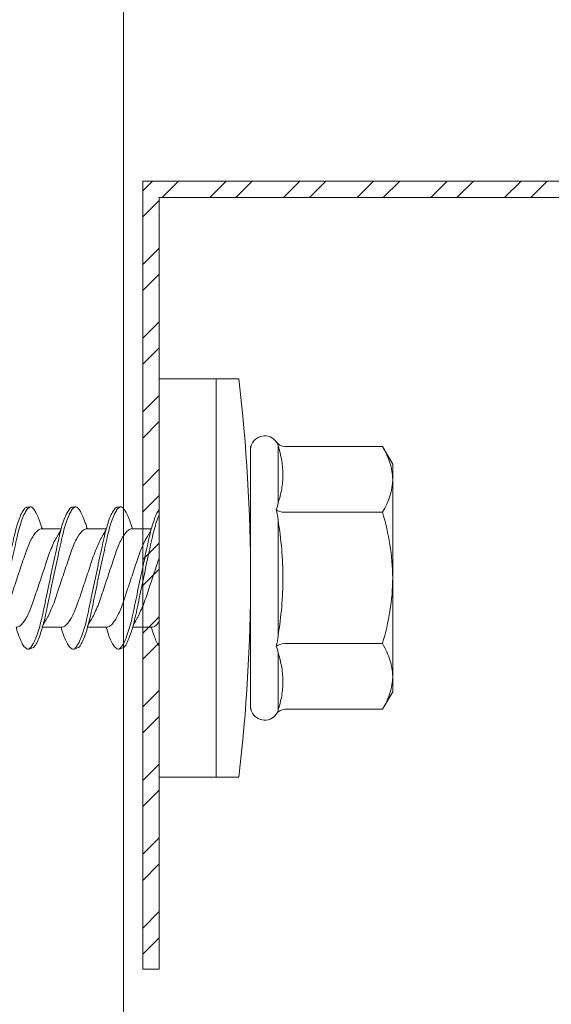
# Model space of a CAD drawing. Units: millimetres. Extents: x 142 to 6082, y -636 to 4614.
# Drawn here: x 2772 to 2788, y 4124 to 4154 of the extents above; entities that cross this region are included whole.
import ezdxf
from ezdxf import colors
from ezdxf.entities.mleader import LeaderData, LeaderLine
from ezdxf.math import Vec2, Vec3

# ---------------------------------------------------------------- set-up
doc = ezdxf.new("R2010")
doc.units = ezdxf.units.MM
for name, color, linetype, lineweight in [('DLS_Multileader', 9, 'Continuous', 0), ('DLS_Profil', 6, 'Continuous', 0), ('DLS_Profil_C', 4, 'Continuous', 0), ('DLS_Vida', 251, 'Continuous', 0)]:
    doc.layers.add(name, color=color, linetype=linetype, lineweight=lineweight)
doc.styles.get("Standard").update_dxf_attribs({"font": 'arial.ttf'})

# ---------------------------------------------------------------- blocks, each defined once
blk = doc.blocks.new('DLS_Vida_DrillexSapkali')
at = {"color": 0, "linetype": 'Continuous', "lineweight": 15}
for p, q in [((0, 12.124), (-2.425, 12.124)), ((-1.732, 12.124), (-1.732, 0)), ((0, 0), (0, 12.124)), ((-6.8, 10.062), (-7.11, 9.526)), ((-3.822, 10.062), (-6.8, 10.062)), ((-3.62, 8.34), (-3.62, 10.096)), ((-2.78, 10.062), (-2.792, 10.062)), ((-2.78, 10.062), (-2.78, 2.062)), ((-7.11, 9.526), (-7.11, 2.598)), ((-3.822, 8.062), (-6.8, 8.062)), ((-3.62, 4.305), (-3.62, 7.819)), ((0.24, 7.563), (0.819, 7.563)), ((1.613, 7.563), (2.192, 7.563)), ((2.986, 7.563), (3.565, 7.563)), ((0.239, 4.563), (0.809, 4.563)), ((1.612, 4.563), (2.182, 4.563)), ((2.986, 4.563), (3.555, 4.563)), ((-3.822, 4.062), (-6.8, 4.062)), ((-3.62, 2.028), (-3.62, 3.785)), ((-7.11, 2.598), (-6.8, 2.062)), ((-3.822, 2.062), (-6.8, 2.062)), ((-2.78, 2.062), (-2.792, 2.062)), ((-2.425, 0), (0, 0))]:
    blk.add_line(p, q, dxfattribs=at)
for centre, radius, start, end in [((49.182, 6.062), 51.962, 173.3002, 186.6998), ((-3.213, 9.959), 0.433, 13.7281, 144.4321), ((-3.213, 2.165), 0.433, 215.5332, 346.2509)]:
    blk.add_arc(centre, radius, start, end, dxfattribs=at)
for points in [[(-3.822, 10.062), (-3.718, 10.062), (-3.624, 10.128), (-3.565, 10.211)], [(-3.565, 10.211), (-3.591, 10.174), (-3.608, 10.136), (-3.62, 10.096)], [(-2.78, 9.955), (-2.78, 9.991), (-2.783, 10.027), (-2.792, 10.062)], [(-6.8, 8.062), (-6.989, 8.389), (-7.11, 8.721), (-7.11, 9.062)], [(-3.822, 8.062), (-3.718, 8.062), (-3.624, 8.095), (-3.565, 8.137)], [(-3.62, 8.34), (-3.608, 8.272), (-3.591, 8.204), (-3.565, 8.137)], [(-3.565, 8.137), (-3.591, 8.032), (-3.608, 7.926), (-3.62, 7.819)], [(-3.62, 4.305), (-3.608, 4.198), (-3.591, 4.092), (-3.565, 3.988)], [(-3.822, 4.062), (-3.718, 4.062), (-3.624, 4.029), (-3.565, 3.988)], [(-3.565, 3.988), (-3.591, 3.92), (-3.608, 3.853), (-3.62, 3.785)], [(-6.8, 2.062), (-6.989, 2.389), (-7.11, 2.721), (-7.11, 3.062)], [(-2.78, 2.169), (-2.78, 2.133), (-2.783, 2.098), (-2.792, 2.062)], [(-3.822, 2.062), (-3.718, 2.062), (-3.624, 1.996), (-3.565, 1.913)], [(-3.62, 2.028), (-3.608, 1.989), (-3.591, 1.95), (-3.565, 1.913)]]:
    blk.add_open_spline(points, degree=3, dxfattribs=at)
for points, knots in [([(-7.11, 9.062), (-7.11, 9.232), (-7.08, 9.401), (-6.972, 9.734), (-6.895, 9.899), (-6.8, 10.062)], [0, 0, 0, 0, 0.5, 0.5, 1, 1, 1, 1]), ([(-3.62, 10.096), (-3.713, 9.801), (-3.769, 9.505), (-3.769, 9.064), (-3.755, 8.917), (-3.704, 8.627), (-3.666, 8.483), (-3.62, 8.34)], [0, 0, 0, 0, 0.5, 0.5, 0.75, 0.75, 1, 1, 1, 1]), ([(0, 8.148), (0.004, 8.143), (0.034, 8.099), (0.09, 8.003), (0.169, 7.803), (0.245, 7.556), (0.315, 7.26), (0.386, 6.933), (0.463, 6.577), (0.541, 6.21), (0.62, 5.836), (0.696, 5.471), (0.768, 5.12), (0.837, 4.798), (0.914, 4.513), (0.992, 4.277), (1.066, 4.098), (1.111, 4.029), (1.132, 3.998)], [0.0540527, 0.0540527, 0.0540527, 0.0540527, 0.0630558, 0.1273032, 0.1896294, 0.2537656, 0.3160184, 0.3800405, 0.4424593, 0.5067016, 0.5690011, 0.633107, 0.6953908, 0.759452, 0.8218659, 0.8861046, 0.9483755, 1, 1, 1, 1]), ([(1.137, 8.221), (1.129, 8.215), (1.103, 8.196), (1.067, 8.152), (1.027, 8.087), (0.991, 8.021), (0.951, 7.933), (0.91, 7.831), (0.868, 7.717), (0.838, 7.624), (0.822, 7.573), (0.819, 7.563)], [0, 0, 0, 0, 0.0795762, 0.2401902, 0.3213156, 0.4307376, 0.5409359, 0.6535761, 0.7670573, 0.8755538, 0.8985204, 0.8985204, 0.8985204, 0.8985204]), ([(1.306, 8.107), (1.303, 8.112), (1.274, 8.167), (1.231, 8.202), (1.177, 8.23), (1.151, 8.224), (1.137, 8.221)], [0, 0, 0, 0, 0.0470279, 0.4920801, 0.7448018, 1, 1, 1, 1]), ([(2.459, 3.946), (2.45, 3.953), (2.417, 3.977), (2.356, 4.084), (2.278, 4.262), (2.199, 4.498), (2.122, 4.779), (2.052, 5.101), (1.982, 5.447), (1.905, 5.814), (1.827, 6.185), (1.748, 6.556), (1.671, 6.91), (1.6, 7.242), (1.531, 7.537), (1.454, 7.788), (1.379, 7.985), (1.329, 8.068), (1.306, 8.107)], [0, 0, 0, 0, 0.025187, 0.089635, 0.155947, 0.220726, 0.287396, 0.351929, 0.418303, 0.482772, 0.54911, 0.613886, 0.680552, 0.745065, 0.81142, 0.875909, 0.94227, 1, 1, 1, 1]), ([(1.308, 8.21), (1.309, 8.21), (1.333, 8.205), (1.385, 8.136), (1.463, 8.003), (1.542, 7.803), (1.618, 7.556), (1.689, 7.26), (1.759, 6.933), (1.836, 6.577), (1.914, 6.21), (1.993, 5.836), (2.069, 5.471), (2.141, 5.12), (2.21, 4.798), (2.287, 4.513), (2.365, 4.277), (2.439, 4.098), (2.485, 4.029), (2.505, 3.998)], [0, 0, 0, 0, 0.000631, 0.063056, 0.127303, 0.189629, 0.253766, 0.316018, 0.380041, 0.442459, 0.506702, 0.569001, 0.633107, 0.695391, 0.759452, 0.821866, 0.886105, 0.948375, 1, 1, 1, 1]), ([(2.51, 8.221), (2.502, 8.215), (2.477, 8.196), (2.441, 8.152), (2.4, 8.087), (2.364, 8.021), (2.324, 7.933), (2.283, 7.831), (2.241, 7.717), (2.211, 7.624), (2.195, 7.573), (2.192, 7.563)], [0, 0, 0, 0, 0.0795762, 0.2401902, 0.3213156, 0.4307376, 0.5409359, 0.6535761, 0.7670573, 0.8755538, 0.8985204, 0.8985204, 0.8985204, 0.8985204]), ([(2.679, 8.107), (2.677, 8.112), (2.647, 8.167), (2.604, 8.202), (2.551, 8.23), (2.524, 8.224), (2.51, 8.221)], [0, 0, 0, 0, 0.0470279, 0.4920801, 0.7448018, 1, 1, 1, 1]), ([(3.832, 3.946), (3.823, 3.953), (3.791, 3.977), (3.729, 4.084), (3.651, 4.262), (3.572, 4.498), (3.496, 4.779), (3.426, 5.101), (3.355, 5.447), (3.278, 5.814), (3.2, 6.185), (3.121, 6.556), (3.044, 6.91), (2.973, 7.242), (2.904, 7.537), (2.827, 7.788), (2.752, 7.985), (2.702, 8.068), (2.679, 8.107)], [0, 0, 0, 0, 0.025187, 0.089635, 0.155947, 0.220726, 0.287396, 0.351929, 0.418303, 0.482772, 0.54911, 0.613886, 0.680552, 0.745065, 0.81142, 0.875909, 0.94227, 1, 1, 1, 1]), ([(2.682, 8.21), (2.682, 8.21), (2.706, 8.205), (2.758, 8.136), (2.836, 8.003), (2.915, 7.803), (2.991, 7.556), (3.062, 7.26), (3.132, 6.933), (3.209, 6.577), (3.287, 6.21), (3.366, 5.836), (3.443, 5.471), (3.514, 5.12), (3.583, 4.798), (3.66, 4.513), (3.738, 4.277), (3.812, 4.098), (3.858, 4.029), (3.879, 3.998)], [0, 0, 0, 0, 0.000631, 0.063056, 0.127303, 0.189629, 0.253766, 0.316018, 0.380041, 0.442459, 0.506702, 0.569001, 0.633107, 0.695391, 0.759452, 0.821866, 0.886105, 0.948375, 1, 1, 1, 1]), ([(2.705, 8.197), (2.722, 8.183), (2.766, 8.123), (2.836, 8.003), (2.915, 7.803), (2.991, 7.556), (3.062, 7.26), (3.132, 6.933), (3.209, 6.577), (3.287, 6.21), (3.366, 5.836), (3.443, 5.471), (3.514, 5.12), (3.583, 4.798), (3.66, 4.513), (3.738, 4.277), (3.812, 4.098), (3.858, 4.029), (3.879, 3.998)], [0.019853, 0.019853, 0.019853, 0.019853, 0.0630558, 0.1273032, 0.1896294, 0.2537656, 0.3160184, 0.3800405, 0.4424593, 0.5067016, 0.5690011, 0.633107, 0.6953908, 0.759452, 0.8218659, 0.8861046, 0.9483755, 1, 1, 1, 1]), ([(3.884, 8.221), (3.875, 8.215), (3.85, 8.196), (3.814, 8.152), (3.773, 8.087), (3.738, 8.021), (3.697, 7.933), (3.656, 7.831), (3.615, 7.717), (3.584, 7.624), (3.568, 7.573), (3.565, 7.563)], [0, 0, 0, 0, 0.0795762, 0.2401902, 0.3213156, 0.4307376, 0.5409359, 0.6535761, 0.7670573, 0.8755538, 0.8985204, 0.8985204, 0.8985204, 0.8985204]), ([(4.053, 8.107), (4.05, 8.112), (4.02, 8.167), (3.977, 8.202), (3.924, 8.23), (3.897, 8.224), (3.884, 8.221)], [0, 0, 0, 0, 0.0470279, 0.4920801, 0.7448018, 1, 1, 1, 1]), ([(5.206, 3.946), (5.196, 3.953), (5.164, 3.977), (5.102, 4.084), (5.024, 4.262), (4.945, 4.498), (4.869, 4.779), (4.799, 5.101), (4.728, 5.447), (4.651, 5.814), (4.573, 6.185), (4.494, 6.556), (4.418, 6.91), (4.347, 7.242), (4.277, 7.537), (4.2, 7.788), (4.125, 7.985), (4.076, 8.068), (4.053, 8.107)], [0, 0, 0, 0, 0.025187, 0.089635, 0.155947, 0.220726, 0.287396, 0.351929, 0.418303, 0.482772, 0.54911, 0.613886, 0.680552, 0.745065, 0.81142, 0.875909, 0.94227, 1, 1, 1, 1]), ([(4.055, 8.21), (4.055, 8.21), (4.079, 8.205), (4.132, 8.136), (4.21, 8.003), (4.289, 7.803), (4.365, 7.556), (4.435, 7.26), (4.505, 6.933), (4.582, 6.577), (4.661, 6.21), (4.74, 5.836), (4.816, 5.471), (4.887, 5.12), (4.957, 4.798), (5.033, 4.513), (5.111, 4.277), (5.186, 4.098), (5.231, 4.029), (5.252, 3.998)], [0, 0, 0, 0, 0.000631, 0.063056, 0.127303, 0.189629, 0.253766, 0.316018, 0.380041, 0.442459, 0.506702, 0.569001, 0.633107, 0.695391, 0.759452, 0.821866, 0.886105, 0.948375, 1, 1, 1, 1]), ([(-7.11, 6.062), (-7.11, 6.401), (-7.08, 6.744), (-6.972, 7.411), (-6.894, 7.739), (-6.8, 8.062)], [0, 0, 0, 0, 0.5, 0.5, 1, 1, 1, 1]), ([(-3.62, 7.819), (-3.713, 7.237), (-3.769, 6.652), (-3.769, 5.77), (-3.755, 5.475), (-3.704, 4.888), (-3.666, 4.596), (-3.62, 4.305)], [0, 0, 0, 0, 0.5, 0.5, 0.75, 0.75, 1, 1, 1, 1]), ([(1.086, 3.946), (1.077, 3.953), (1.044, 3.977), (0.982, 4.084), (0.904, 4.262), (0.825, 4.498), (0.749, 4.779), (0.679, 5.101), (0.609, 5.447), (0.532, 5.814), (0.453, 6.185), (0.374, 6.556), (0.298, 6.91), (0.227, 7.242), (0.157, 7.537), (0.081, 7.788), (0.028, 7.926), (0.001, 7.983), (0, 7.985)], [0, 0, 0, 0, 0.0251867, 0.0896345, 0.1559466, 0.2207256, 0.2873965, 0.3519286, 0.4183026, 0.4827722, 0.5491095, 0.6138857, 0.6805521, 0.7450646, 0.8114195, 0.8759089, 0.9422696, 0.9438269, 0.9438269, 0.9438269, 0.9438269]), ([(3.832, 3.946), (3.823, 3.953), (3.791, 3.977), (3.729, 4.084), (3.651, 4.262), (3.572, 4.498), (3.496, 4.779), (3.426, 5.101), (3.355, 5.447), (3.278, 5.814), (3.2, 6.185), (3.121, 6.556), (3.044, 6.91), (2.973, 7.242), (2.904, 7.537), (2.827, 7.788), (2.76, 7.963), (2.719, 8.038), (2.705, 8.064)], [0, 0, 0, 0, 0.0251867, 0.0896345, 0.1559466, 0.2207256, 0.2873965, 0.3519286, 0.4183026, 0.4827722, 0.5491095, 0.6138857, 0.6805521, 0.7450646, 0.8114195, 0.8759089, 0.9422696, 0.9786945, 0.9786945, 0.9786945, 0.9786945]), ([(0.253, 7.515), (0.364, 7.313), (0.431, 7.233), (0.486, 7.073), (0.594, 6.847), (0.675, 6.594), (0.762, 6.332), (0.852, 6.061), (0.941, 5.793), (1.03, 5.531), (1.112, 5.286), (1.193, 5.066), (1.28, 4.882), (1.369, 4.734), (1.459, 4.629), (1.542, 4.568), (1.59, 4.565), (1.612, 4.563)], [0.0046437, 0.0046437, 0.0046437, 0.0046437, 0.0352634, 0.1048323, 0.1764445, 0.245064, 0.3156689, 0.3842468, 0.4547277, 0.5242974, 0.5959126, 0.6645017, 0.7350747, 0.803639, 0.8741048, 0.9436747, 1, 1, 1, 1]), ([(2.159, 4.647), (2.064, 4.817), (2, 4.896), (1.945, 5.054), (1.837, 5.28), (1.756, 5.533), (1.669, 5.795), (1.58, 6.066), (1.49, 6.334), (1.401, 6.596), (1.319, 6.841), (1.239, 7.061), (1.152, 7.245), (1.062, 7.393), (0.972, 7.497), (0.89, 7.559), (0.841, 7.562), (0.819, 7.563)], [0.006526, 0.006526, 0.006526, 0.006526, 0.0352634, 0.1048323, 0.1764445, 0.245064, 0.3156689, 0.3842468, 0.4547277, 0.5242974, 0.5959126, 0.6645017, 0.7350747, 0.803639, 0.8741048, 0.9436747, 1, 1, 1, 1]), ([(1.626, 7.515), (1.738, 7.313), (1.804, 7.233), (1.859, 7.073), (1.968, 6.847), (2.048, 6.594), (2.135, 6.332), (2.225, 6.061), (2.314, 5.793), (2.403, 5.531), (2.485, 5.286), (2.566, 5.066), (2.653, 4.882), (2.743, 4.734), (2.832, 4.629), (2.915, 4.568), (2.964, 4.565), (2.986, 4.563)], [0.0046437, 0.0046437, 0.0046437, 0.0046437, 0.0352634, 0.1048323, 0.1764445, 0.245064, 0.3156689, 0.3842468, 0.4547277, 0.5242974, 0.5959126, 0.6645017, 0.7350747, 0.803639, 0.8741048, 0.9436747, 1, 1, 1, 1]), ([(3.532, 4.647), (3.438, 4.817), (3.373, 4.896), (3.319, 5.054), (3.21, 5.28), (3.13, 5.533), (3.043, 5.795), (2.953, 6.066), (2.863, 6.334), (2.774, 6.596), (2.693, 6.841), (2.612, 7.061), (2.525, 7.245), (2.435, 7.393), (2.346, 7.497), (2.263, 7.559), (2.214, 7.562), (2.192, 7.563)], [0.006526, 0.006526, 0.006526, 0.006526, 0.0352634, 0.1048323, 0.1764445, 0.245064, 0.3156689, 0.3842468, 0.4547277, 0.5242974, 0.5959126, 0.6645017, 0.7350747, 0.803639, 0.8741048, 0.9436747, 1, 1, 1, 1]), ([(2.999, 7.515), (3.111, 7.313), (3.177, 7.233), (3.232, 7.073), (3.341, 6.847), (3.421, 6.594), (3.508, 6.332), (3.598, 6.061), (3.688, 5.793), (3.777, 5.531), (3.858, 5.286), (3.939, 5.066), (4.026, 4.882), (4.116, 4.734), (4.205, 4.629), (4.288, 4.568), (4.337, 4.565), (4.359, 4.563)], [0.0046437, 0.0046437, 0.0046437, 0.0046437, 0.0352634, 0.1048323, 0.1764445, 0.245064, 0.3156689, 0.3842468, 0.4547277, 0.5242974, 0.5959126, 0.6645017, 0.7350747, 0.803639, 0.8741048, 0.9436747, 1, 1, 1, 1]), ([(4.905, 4.647), (4.811, 4.817), (4.746, 4.896), (4.692, 5.054), (4.583, 5.28), (4.503, 5.533), (4.416, 5.795), (4.326, 6.066), (4.237, 6.334), (4.148, 6.596), (4.066, 6.841), (3.985, 7.061), (3.898, 7.245), (3.808, 7.393), (3.719, 7.497), (3.636, 7.559), (3.587, 7.562), (3.565, 7.563)], [0.006526, 0.006526, 0.006526, 0.006526, 0.0352634, 0.1048323, 0.1764445, 0.245064, 0.3156689, 0.3842468, 0.4547277, 0.5242974, 0.5959126, 0.6645017, 0.7350747, 0.803639, 0.8741048, 0.9436747, 1, 1, 1, 1]), ([(0.786, 4.647), (0.691, 4.817), (0.627, 4.896), (0.572, 5.054), (0.464, 5.28), (0.383, 5.533), (0.296, 5.795), (0.206, 6.066), (0.117, 6.334), (0.048, 6.538), (0.01, 6.65), (0, 6.68)], [0.006526, 0.006526, 0.006526, 0.006526, 0.0352634, 0.1048323, 0.1764445, 0.245064, 0.3156689, 0.3842468, 0.4547277, 0.5242974, 0.5490911, 0.5490911, 0.5490911, 0.5490911]), ([(3.532, 4.647), (3.438, 4.817), (3.373, 4.896), (3.319, 5.054), (3.21, 5.28), (3.13, 5.533), (3.043, 5.795), (2.953, 6.066), (2.863, 6.334), (2.779, 6.582), (2.728, 6.734), (2.705, 6.802)], [0.006526, 0.006526, 0.006526, 0.006526, 0.0352634, 0.1048323, 0.1764445, 0.245064, 0.3156689, 0.3842468, 0.4547277, 0.5242974, 0.5845513, 0.5845513, 0.5845513, 0.5845513]), ([(-6.8, 4.062), (-6.894, 4.388), (-6.973, 4.721), (-7.081, 5.388), (-7.11, 5.724), (-7.11, 6.062)], [0, 0, 0, 0, 0.5, 0.5, 1, 1, 1, 1]), ([(2.705, 4.799), (2.717, 4.779), (2.76, 4.714), (2.832, 4.629), (2.915, 4.568), (2.964, 4.565), (2.986, 4.563)], [0.7747596, 0.7747596, 0.7747596, 0.7747596, 0.803639, 0.8741048, 0.9436747, 1, 1, 1, 1]), ([(0, 4.736), (0.029, 4.696), (0.087, 4.628), (0.168, 4.568), (0.217, 4.565), (0.239, 4.563)], [0.8072081, 0.8072081, 0.8072081, 0.8072081, 0.8741048, 0.9436747, 1, 1, 1, 1]), ([(0, 3.978), (0.023, 4.006), (0.073, 4.092), (0.148, 4.267), (0.205, 4.436), (0.235, 4.546), (0.239, 4.563)], [0.147161, 0.147161, 0.147161, 0.147161, 0.3645337, 0.6022444, 0.8468262, 0.8926811, 0.8926811, 0.8926811, 0.8926811]), ([(1.327, 3.938), (1.34, 3.947), (1.377, 3.973), (1.443, 4.085), (1.522, 4.267), (1.578, 4.436), (1.608, 4.546), (1.612, 4.563)], [0, 0, 0, 0, 0.1191986, 0.3645337, 0.6022444, 0.8468262, 0.8926811, 0.8926811, 0.8926811, 0.8926811]), ([(2.7, 3.938), (2.713, 3.947), (2.75, 3.973), (2.816, 4.085), (2.895, 4.267), (2.952, 4.436), (2.981, 4.546), (2.986, 4.563)], [0, 0, 0, 0, 0.1191986, 0.3645337, 0.6022444, 0.8468262, 0.8926811, 0.8926811, 0.8926811, 0.8926811]), ([(4.074, 3.938), (4.086, 3.947), (4.124, 3.973), (4.189, 4.085), (4.268, 4.267), (4.325, 4.436), (4.354, 4.546), (4.359, 4.563)], [0, 0, 0, 0, 0.1191986, 0.3645337, 0.6022444, 0.8468262, 0.8926811, 0.8926811, 0.8926811, 0.8926811]), ([(-7.11, 3.062), (-7.11, 3.232), (-7.08, 3.401), (-6.972, 3.734), (-6.895, 3.899), (-6.8, 4.062)], [0, 0, 0, 0, 0.5, 0.5, 1, 1, 1, 1]), ([(1.132, 3.998), (1.137, 3.989), (1.167, 3.937), (1.219, 3.904), (1.276, 3.89), (1.315, 3.926), (1.327, 3.938)], [0, 0, 0, 0, 0.073204, 0.439618, 0.816535, 1, 1, 1, 1]), ([(2.505, 3.998), (2.51, 3.989), (2.541, 3.937), (2.593, 3.904), (2.65, 3.89), (2.688, 3.926), (2.7, 3.938)], [0, 0, 0, 0, 0.073204, 0.439618, 0.816535, 1, 1, 1, 1]), ([(3.879, 3.998), (3.884, 3.989), (3.914, 3.937), (3.966, 3.904), (4.023, 3.89), (4.061, 3.926), (4.074, 3.938)], [0, 0, 0, 0, 0.073204, 0.439618, 0.816535, 1, 1, 1, 1]), ([(-3.62, 3.785), (-3.713, 3.498), (-3.769, 3.209), (-3.769, 2.768), (-3.755, 2.62), (-3.704, 2.324), (-3.666, 2.176), (-3.62, 2.028)], [0, 0, 0, 0, 0.5, 0.5, 0.75, 0.75, 1, 1, 1, 1])]:
    blk.add_open_spline(points, degree=3, knots=knots, dxfattribs=at)
for points in [[(1.175, 8.225), (1.228, 8.223), (1.289, 8.214), (1.308, 8.21)], [(2.548, 8.225), (2.601, 8.223), (2.662, 8.214), (2.682, 8.21)], [(3.921, 8.225), (3.975, 8.223), (4.036, 8.214), (4.055, 8.21)], [(1.086, 3.946), (1.138, 3.92), (1.181, 3.904), (1.256, 3.899)], [(2.459, 3.946), (2.511, 3.92), (2.554, 3.904), (2.629, 3.899)], [(3.832, 3.946), (3.885, 3.92), (3.927, 3.904), (4.002, 3.899)]]:
    blk.add_spline(points, degree=3, dxfattribs=at)
blk = doc.blocks.new('_Dot')
at = {"color": 0, "linetype": 'ByBlock', "lineweight": -2}
blk.add_line((-0.5, 0), (-1, 0), dxfattribs=at)
at = {"color": 0, "linetype": 'ByBlock', "const_width": 0.5}
blk.add_lwpolyline([(-0.25, 0, 1), (0.25, 0, 1)], format="xyb", close=True, dxfattribs=at)
blk = doc.blocks.new('*U89')
blk.add_line((7.25, 32.8547), (7.25, -74.4748))

msp = doc.modelspace()

# ---------------------------------------------------------------- hatches: boundary and pattern name
at = {"layer": 'DLS_Profil'}
h = msp.add_hatch(dxfattribs=at)
h.set_pattern_fill('STEEL', color=256, scale=0.5)
h.set_pattern_definition([(45, (501.4982, 5163.3066), (-1.122532, 1.122532), []), (45, (501.4982, 5164.1003), (-1.122532, 1.122532), [])])
h.paths.add_polyline_path([(2775.772, 4125.149), (2775.772, 4148.649), (2800.272, 4148.649), (2800.272, 4173.649), (2775.772, 4173.649), (2775.772, 4197.149), (2775.272, 4197.149), (2775.272, 4173.149), (2799.772, 4173.149), (2799.772, 4149.149), (2775.272, 4149.149), (2775.272, 4125.149)])

# ---------------------------------------------------------------- linework, layer by layer
msp.add_lwpolyline([(2775.772, 4125.149), (2775.772, 4148.649), (2800.272, 4148.649), (2800.272, 4173.649), (2775.772, 4173.649), (2775.772, 4197.149), (2775.272, 4197.149), (2775.272, 4173.149), (2799.772, 4173.149), (2799.772, 4149.149), (2775.272, 4149.149), (2775.272, 4125.149)], close=True, dxfattribs=at)

# ---------------------------------------------------------------- block references
at = {"layer": 'DLS_Profil_C', "xscale": 10, "yscale": 10, "zscale": 10}
msp.add_blockref('*U89', (2702.184, 4180.824), dxfattribs=at)
at = {"layer": 'DLS_Vida', "xscale": -1}
msp.add_blockref('DLS_Vida_DrillexSapkali', (2775.772, 4131.003), dxfattribs=at)

# ---------------------------------------------------------------- leaders
at = {"layer": 'DLS_Multileader'}
ml = msp.add_multileader_mtext('Standard', dxfattribs=at)
ml.set_content('Dübel + Vida', color=256)
ml.set_leader_properties(color=256)
ml.set_arrow_properties(name='DOT')
ml.build(insert=Vec2(0, 0))
ml.multileader.update_dxf_attribs({"dogleg_length": 20, "arrow_head_size": 6})
ctx = ml.context
ctx.base_point, ctx.char_height, ctx.arrow_head_size, ctx.landing_gap_size, ctx.plane_origin = Vec3(2498.275, 4161.91), 12, 6, 10, Vec3(2680.438, 4225.853)
ctx.text_align_type = 2
notes = []
notes.append((ctx, [(0, (1, 1, 0), (2632.728, 4161.91), (-1, 0), 20, [(0, [(2817.095, 4348.022)], 0, [])])]))
ctx.mtext.insert, ctx.mtext.alignment, ctx.mtext.line_spacing_factor, ctx.mtext.flow_direction = Vec3(2602.728, 4168.008), 3, 0.5, 5
ml = msp.add_multileader_mtext('Standard', dxfattribs=at)
ml.set_content('DU75 profili (38x75x38; 0,6 mm)', color=256)
ml.set_leader_properties(color=256)
ml.set_arrow_properties(name='DOT')
ml.build(insert=Vec2(0, 0))
ml.multileader.update_dxf_attribs({"dogleg_length": 20, "arrow_head_size": 6})
ctx = ml.context
ctx.base_point, ctx.char_height, ctx.arrow_head_size, ctx.landing_gap_size, ctx.plane_origin = Vec3(2353.317, 4141.91), 12, 6, 10, Vec3(2680.438, 4205.853)
ctx.text_align_type = 2
notes.append((ctx, [(0, (1, 1, 0), (2632.728, 4141.91), (-1, 0), 20, [(0, [(2799.989, 4305.399)], 0, [])])]))
ctx.mtext.insert, ctx.mtext.alignment, ctx.mtext.line_spacing_factor, ctx.mtext.flow_direction = Vec3(2602.728, 4149.674), 3, 0.5, 5
ml = msp.add_multileader_mtext('Standard', dxfattribs=at)
ml.set_content('\\A1;KDP L75 Braket', color=256)
ml.set_leader_properties(color=256)
ml.set_arrow_properties(name='DOT')
ml.build(insert=Vec2(0, 0))
ml.multileader.update_dxf_attribs({"dogleg_length": 20, "arrow_head_size": 6})
ctx = ml.context
ctx.base_point, ctx.char_height, ctx.arrow_head_size, ctx.landing_gap_size, ctx.plane_origin = Vec3(2473.874, 4121.91), 12, 6, 10, Vec3(2680.438, 4185.853)
ctx.text_align_type = 2
notes.append((ctx, [(0, (1, 1, 0), (2632.728, 4121.91), (-1, 0), 20, [(0, [(2803.692, 4292.905)], 0, [])])]))
ctx.mtext.insert, ctx.mtext.alignment, ctx.mtext.line_spacing_factor, ctx.mtext.flow_direction = Vec3(2602.728, 4128.012), 3, 0.5, 5
ml = msp.add_multileader_mtext('Standard', dxfattribs=at)
ml.set_content('\\A1;Somun civata (M8 x25)', color=256)
ml.set_leader_properties(color=256)
ml.set_arrow_properties(name='DOT')
ml.build(insert=Vec2(0, 0))
ml.multileader.update_dxf_attribs({"dogleg_length": 20, "arrow_head_size": 6})
ctx = ml.context
ctx.base_point, ctx.char_height, ctx.arrow_head_size, ctx.landing_gap_size, ctx.plane_origin = Vec3(2421.724, 4102.91), 12, 6, 10, Vec3(2680.438, 4166.853)
ctx.text_align_type = 2
notes.append((ctx, [(0, (1, 1, 0), (2632.728, 4102.91), (-1, 0), 20, [(0, [(2816.117, 4286.703)], 0, [])])]))
ctx.mtext.insert, ctx.mtext.alignment, ctx.mtext.line_spacing_factor, ctx.mtext.flow_direction = Vec3(2602.728, 4110.674), 3, 0.5, 5
ml = msp.add_multileader_mtext('Standard', dxfattribs=at)
ml.set_content('\\A1;KDP75 Profili (40x74x40; 2 mm) ', color=256)
ml.set_leader_properties(color=256)
ml.set_arrow_properties(name='DOT')
ml.build(insert=Vec2(0, 0))
ml.multileader.update_dxf_attribs({"dogleg_length": 20, "arrow_head_size": 6})
ctx = ml.context
ctx.base_point, ctx.char_height, ctx.arrow_head_size, ctx.landing_gap_size, ctx.plane_origin = Vec3(2355.118, 4081.91), 12, 6, 10, Vec3(2680.438, 4145.853)
ctx.text_align_type = 2
notes.append((ctx, [(0, (1, 1, 0), (2632.728, 4081.91), (-1, 0), 20, [(0, [(2796.585, 4245.6)], 0, [])])]))
ctx.mtext.insert, ctx.mtext.alignment, ctx.mtext.line_spacing_factor, ctx.mtext.flow_direction = Vec3(2602.728, 4089.674), 3, 0.5, 5
for ctx, leaders in notes:
    for number, flags, end, landing, length, lines in leaders:
        leader = LeaderData()
        leader.index, (leader.has_last_leader_line, leader.has_dogleg_vector, leader.attachment_direction) = number, flags
        leader.last_leader_point, leader.dogleg_vector, leader.dogleg_length = Vec3(end), Vec3(landing), length
        for number, points, colour, breaks in lines:
            line = LeaderLine()
            line.index, line.vertices, line.color, line.breaks = number, Vec3.list(points), colors.encode_raw_color(colour), breaks
            leader.lines.append(line)
        ctx.leaders.append(leader)

doc.saveas('drawing.dxf')
